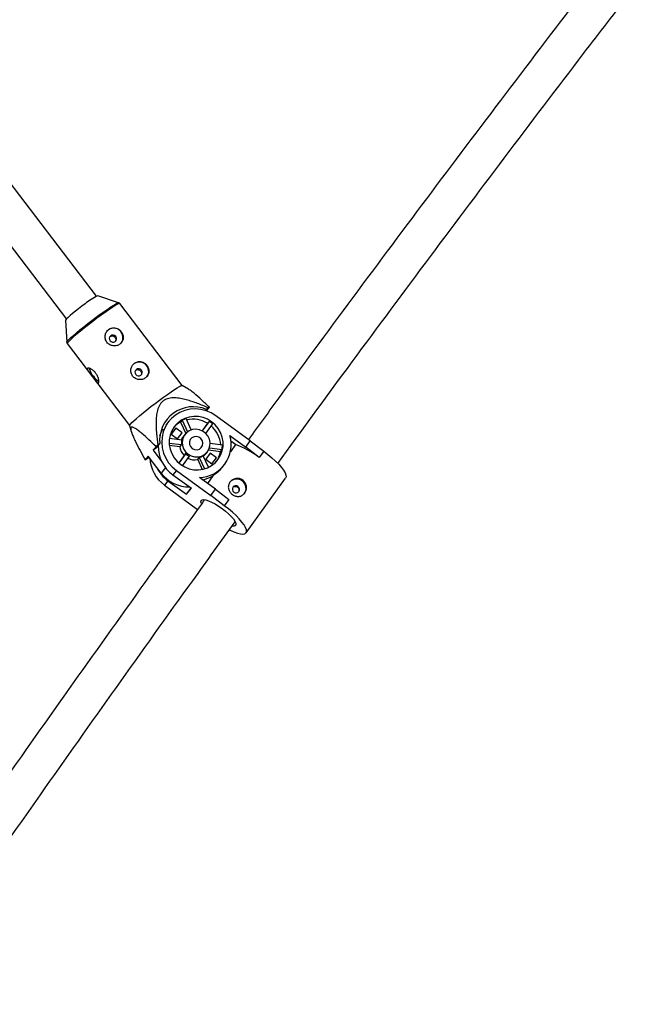
# Model space of a CAD drawing. Units: millimetres. Extents: x -3966 to 3966, y -4745 to 4745.
# Drawn here: x 737 to 996, y -1973 to -1556 of the extents above; entities that cross this region are included whole.
import ezdxf

# ---------------------------------------------------------------- set-up
doc = ezdxf.new("R2010")
doc.units = ezdxf.units.MM

msp = doc.modelspace()

# ---------------------------------------------------------------- linework, layer by layer
at = {"color": 7, "linetype": 'Continuous', "lineweight": 25}
for p, q in [((769.87, -1672.73), (716.83, -1603.09)), ((707.19, -1616.84), (757.15, -1682.43)), ((779.28, -1675.49), (770.45, -1672.52)), ((806.21, -1710.53), (779.79, -1675.86)), ((756.79, -1682.93), (757.3, -1692.23)), ((757.52, -1692.82), (783.93, -1727.5)), ((808.89, -1712.13), (806.19, -1710.52)), ((816.46, -1720.67), (816.06, -1721.16)), ((817.31, -1720.05), (816.46, -1720.67)), ((816.51, -1721.31), (817.75, -1719.78)), ((800.61, -1725.64), (799.28, -1727.29)), ((806.14, -1725.27), (805.47, -1726.1)), ((805.47, -1726.1), (807.69, -1730.9)), ((806.14, -1725.27), (808.43, -1730.23)), ((810.07, -1729.37), (807.84, -1724.55)), ((817.58, -1725.74), (814.67, -1729.75)), ((817.58, -1725.74), (816.9, -1726.57)), ((835.05, -1734.02), (820.48, -1723.39)), ((783.93, -1727.48), (784.61, -1729.96)), ((803.47, -1728.59), (801.6, -1731.17)), ((806.13, -1730.54), (803.47, -1728.59)), ((816.9, -1726.57), (814.62, -1729.73)), ((816.21, -1730.87), (819.11, -1726.86)), ((806.07, -1733.69), (800.78, -1733.05)), ((801.6, -1731.17), (804.27, -1733.11)), ((804.27, -1733.11), (806.13, -1730.54)), ((805.92, -1730.8), (806.13, -1730.54)), ((807.45, -1731.18), (806.48, -1732.38)), ((826.38, -1731.76), (833.13, -1736.68)), ((828.81, -1735.52), (826.82, -1734.08)), ((833.13, -1736.68), (835.05, -1734.02)), ((835.05, -1734.02), (840.74, -1738.34)), ((795.17, -1736.36), (793.86, -1737.97)), ((795.27, -1736.94), (793.86, -1737.97)), ((793.86, -1737.97), (797.63, -1742.92)), ((795.86, -1735.8), (795.17, -1736.36)), ((795.27, -1736.94), (796.7, -1735.17)), ((796.7, -1735.17), (795.86, -1735.8)), ((800.68, -1734.9), (805.91, -1735.54)), ((800.75, -1735.82), (805.24, -1736.37)), ((805.91, -1735.54), (805.24, -1736.37)), ((815.8, -1739.93), (816.78, -1738.72)), ((817.36, -1737.85), (822.41, -1738.46)), ((817.74, -1736.98), (823.09, -1737.63)), ((823.25, -1735.79), (818.03, -1735.15)), ((822.41, -1738.46), (823.09, -1737.63)), ((828.81, -1735.52), (826.6, -1738.58)), ((838.82, -1740.99), (833.13, -1736.68)), ((840.74, -1738.34), (838.82, -1740.99)), ((791.85, -1740.46), (790.54, -1742.08)), ((790.98, -1741.81), (791.83, -1741.19)), ((791.83, -1741.19), (792.13, -1740.83)), ((797.29, -1747.61), (791.85, -1740.46)), ((807.03, -1740.22), (804.75, -1743.36)), ((807.7, -1739.39), (804.8, -1743.4)), ((806.33, -1744.52), (809.23, -1740.51)), ((807.03, -1740.22), (807.7, -1739.39)), ((812.76, -1741.85), (813.44, -1741.02)), ((812.76, -1741.85), (814.72, -1746.08)), ((813.44, -1741.02), (815.67, -1745.85)), ((817.4, -1745.2), (815.13, -1740.3)), ((818.01, -1739.2), (816.15, -1741.77)), ((816.15, -1741.77), (818.81, -1743.72)), ((820.68, -1741.14), (818.01, -1739.2)), ((818.81, -1743.72), (820.68, -1741.14)), ((820.21, -1741.72), (820.68, -1741.14)), ((838.82, -1740.99), (838.8, -1741.02)), ((803.75, -1746.51), (802.26, -1748.36)), ((803.75, -1746.51), (818.33, -1757.14)), ((822.99, -1745.43), (823.82, -1744.41)), ((800.19, -1750.91), (798.7, -1752.76)), ((800.19, -1750.91), (808.02, -1756.62)), ((802.26, -1748.36), (810.09, -1754.06)), ((820.25, -1754.48), (813.5, -1749.56)), ((819.2, -1748.8), (816.87, -1752.02)), ((833.24, -1772.91), (849.97, -1749.8)), ((798.7, -1752.76), (812.75, -1763)), ((808.02, -1756.62), (809.94, -1753.96)), ((808.02, -1756.62), (810.09, -1754.06)), ((809.94, -1753.96), (809.94, -1753.96)), ((818.33, -1757.14), (820.25, -1754.48)), ((820.25, -1754.48), (825.94, -1758.8)), ((815.36, -1758.85), (815.56, -1759.12)), ((824.02, -1761.45), (818.33, -1757.14)), ((825.94, -1758.8), (824.02, -1761.45)), ((824.02, -1761.45), (824, -1761.48))]:
    msp.add_line(p, q, dxfattribs=at)
at = {"color": 8, "linetype": 'Continuous', "lineweight": 25}
msp.add_line((799.14, -1745.32), (797.29, -1747.61), dxfattribs=at)
at = {"color": 7, "linetype": 'Continuous', "lineweight": 25, "flags": 128}
for points in [[(765.08, -1675.96), (763.7, -1676.99), (762.32, -1678.04), (761, -1679.09), (759.78, -1680.08), (758.72, -1680.97), (757.86, -1681.74), (757.24, -1682.33), (756.87, -1682.75), (756.79, -1682.93)], [(775.92, -1689.46), (775.53, -1689.89), (775.34, -1690.45), (775.38, -1691.04), (775.65, -1691.58), (776.1, -1691.98), (776.66, -1692.19), (777.26, -1692.17), (777.79, -1691.92), (778.18, -1691.49), (778.37, -1690.93), (778.33, -1690.34), (778.06, -1689.8), (777.61, -1689.4), (777.04, -1689.19), (776.45, -1689.21), (775.92, -1689.46)], [(786.8, -1703.75), (786.41, -1704.18), (786.22, -1704.73), (786.26, -1705.33), (786.53, -1705.86), (786.98, -1706.27), (787.55, -1706.47), (788.14, -1706.45), (788.67, -1706.21), (789.06, -1705.78), (789.25, -1705.22), (789.21, -1704.63), (788.94, -1704.09), (788.49, -1703.69), (787.93, -1703.48), (787.33, -1703.5), (786.8, -1703.75)], [(783.93, -1727.48), (783.97, -1727.32), (784.28, -1726.9), (784.87, -1726.28), (785.72, -1725.48), (786.81, -1724.5), (788.12, -1723.38), (789.61, -1722.16), (791.24, -1720.84), (792.97, -1719.49), (794.75, -1718.12), (796.54, -1716.77), (798.3, -1715.48), (799.97, -1714.29), (801.51, -1713.21), (802.89, -1712.29), (804.06, -1711.54), (805.01, -1710.99), (805.69, -1710.64), (806.1, -1710.51), (806.19, -1710.52)], [(820.48, -1723.39), (818.5, -1722.17), (816.37, -1721.26), (814.14, -1720.69), (811.85, -1720.48), (809.57, -1720.61), (807.36, -1721.1), (805.26, -1721.93), (803.33, -1723.09), (801.61, -1724.53), (800.16, -1726.23), (799, -1728.15), (798.16, -1730.23), (797.67, -1732.43), (797.53, -1734.69), (797.75, -1736.96), (798.32, -1739.18), (799.24, -1741.29), (800.47, -1743.25), (801.99, -1745), (803.75, -1746.51)], [(805.56, -1744.01), (807.29, -1745.06), (809.16, -1745.8), (811.13, -1746.21), (813.12, -1746.28), (815.08, -1746.01), (816.95, -1745.4), (818.68, -1744.47), (820.21, -1743.25), (821.49, -1741.79), (822.48, -1740.11), (823.16, -1738.27), (823.51, -1736.34), (823.51, -1734.36), (823.16, -1732.4), (822.48, -1730.52), (821.48, -1728.78), (820.2, -1727.22), (818.67, -1725.89), (816.94, -1724.84), (815.07, -1724.1), (813.1, -1723.69), (811.11, -1723.62), (809.15, -1723.89), (807.27, -1724.5), (805.55, -1725.43), (804.02, -1726.65), (802.74, -1728.12), (801.75, -1729.79), (801.07, -1731.63), (800.72, -1733.56), (800.72, -1735.54), (801.07, -1737.5), (801.75, -1739.38), (802.75, -1741.13), (804.03, -1742.68), (805.56, -1744.01)], [(796.77, -1731.76), (797.5, -1729.99), (798.16, -1728.83)], [(808.73, -1739.64), (810.04, -1740.37), (811.48, -1740.76), (812.96, -1740.79), (814.39, -1740.45), (815.68, -1739.76), (816.74, -1738.77), (817.51, -1737.55), (817.94, -1736.15), (818.01, -1734.69), (817.71, -1733.24), (817.05, -1731.9), (816.08, -1730.75), (814.87, -1729.86), (813.48, -1729.29), (812.01, -1729.08), (810.54, -1729.24), (809.17, -1729.76), (807.99, -1730.6), (807.06, -1731.72), (806.46, -1733.04), (806.21, -1734.48), (806.33, -1735.95), (806.81, -1737.35), (807.63, -1738.61), (808.73, -1739.64)], [(810.48, -1737.22), (811.43, -1737.68), (812.48, -1737.78), (813.48, -1737.49), (814.3, -1736.86), (814.82, -1735.97), (814.97, -1734.95), (814.74, -1733.92), (814.16, -1733.04), (813.29, -1732.41), (812.27, -1732.13), (811.23, -1732.22), (810.31, -1732.69), (809.63, -1733.46), (809.29, -1734.43), (809.33, -1735.47), (809.74, -1736.45), (810.48, -1737.22)], [(840.72, -1738.37), (842.51, -1739.73), (844.19, -1741.14), (845.73, -1742.55), (847.09, -1743.93), (848.23, -1745.24), (849.13, -1746.47), (849.76, -1747.56), (850.11, -1748.5), (850.17, -1749.27), (849.97, -1749.8)], [(828.08, -1755.74), (828.63, -1755.99), (829.22, -1756.03), (829.78, -1755.83), (830.21, -1755.44), (830.45, -1754.91), (830.46, -1754.32), (830.24, -1753.76), (829.83, -1753.32), (829.29, -1753.06), (828.69, -1753.02), (828.13, -1753.22), (827.7, -1753.61), (827.46, -1754.15), (827.45, -1754.74), (827.67, -1755.29), (828.08, -1755.74)], [(814.39, -1760.55), (814.38, -1760.53), (814.16, -1759.81), (814.24, -1759.27), (814.62, -1758.95), (815.28, -1758.85), (816.21, -1758.98), (817.35, -1759.34), (818.66, -1759.91), (820.1, -1760.67), (821.59, -1761.58), (823.09, -1762.6)], [(823.09, -1762.6), (824.52, -1763.71), (825.83, -1764.85), (826.97, -1765.97), (827.89, -1767.03), (828.55, -1767.98), (828.92, -1768.8), (828.99, -1769.43), (828.76, -1769.86), (828.24, -1770.07), (827.5, -1770.06)], [(826.22, -1771.77), (826.46, -1771.88), (828.09, -1772.59), (829.57, -1773.09), (830.84, -1773.39), (831.89, -1773.47), (832.69, -1773.32), (833.21, -1772.96), (833.45, -1772.39), (833.39, -1771.62), (833.04, -1770.68), (832.41, -1769.58), (831.51, -1768.36), (830.37, -1767.04), (829.01, -1765.66), (827.47, -1764.25), (825.79, -1762.85), (824, -1761.48)]]:
    msp.add_lwpolyline(points, dxfattribs=at)
at = {"color": 8, "linetype": 'Continuous', "lineweight": 25, "flags": 128}
for points in [[(757.3, -1692.22), (757.35, -1692.09), (757.65, -1691.68), (758.23, -1691.07), (759.08, -1690.27), (760.16, -1689.31), (761.45, -1688.2), (762.92, -1686.99), (764.53, -1685.69), (766.24, -1684.35), (768, -1683), (769.77, -1681.67), (771.5, -1680.4), (773.15, -1679.22), (774.68, -1678.16), (776.04, -1677.24), (777.2, -1676.5), (778.13, -1675.96), (778.8, -1675.61), (779.21, -1675.49), (779.28, -1675.49)], [(779.79, -1675.86), (779.68, -1675.83), (779.27, -1675.95), (778.59, -1676.3), (777.65, -1676.86), (776.47, -1677.61), (775.09, -1678.53), (773.55, -1679.6), (771.88, -1680.8), (770.12, -1682.09), (768.33, -1683.43), (766.55, -1684.8), (764.82, -1686.16), (763.19, -1687.47), (761.7, -1688.7), (760.39, -1689.82), (759.3, -1690.79), (758.45, -1691.6), (757.86, -1692.22), (757.55, -1692.63), (757.52, -1692.82)]]:
    msp.add_lwpolyline(points, dxfattribs=at)
at = {"color": 7, "linetype": 'Continuous', "lineweight": 25}
for centre, radius, start, end in [((781.72, -1696.04), 26.08, 115.5957, 129.6522), ((777.24, -1690.21), 3.9, 322.512, 139.5332), ((788.13, -1704.5), 3.9, 322.512, 139.5332), ((775.15, -1701.03), 8.63, 194.5354, 220.4205), ((774.93, -1702.39), 7.63, 213.7269, 238.6089), ((810.9, -1733.81), 14.27, 67.0671, 185.506), ((837.35, -1753.16), 38.71, 120.4235, 121.1864), ((810.54, -1735.68), 10.84, 117.9191, 136.8808), ((811.31, -1735.02), 11.03, 108.3405, 117.9373), ((810.75, -1736.48), 11.67, 58.1539, 103.1038), ((811.28, -1735.99), 12.03, 49.3693, 58.4257), ((810.81, -1736.65), 11.77, 4.633, 49.595), ((810.82, -1735.89), 5.59, 141.0317, 156.2885), ((811.66, -1735.11), 5.76, 165.7379, 184.2225), ((812.96, -1735.61), 13.97, 272.2434, 15.992), ((810.99, -1736.21), 14.96, 179.2023, 234.2923), ((811.3, -1735.9), 6.08, 184.4065, 225.3006), ((811.69, -1736.62), 10.88, 325.1873, 350.2635), ((812.1, -1735.74), 11.14, 350.2142, 359.7462), ((815.26, -1771.94), 38.86, 52.7143, 69.5893), ((770.94, -1708.7), 38.71, 300.4235, 301.1864), ((807.51, -1740.56), 15.05, 182.8141, 234.1483), ((812.09, -1734.98), 6.22, 225.1144, 242.6806), ((811.35, -1736), 6.02, 242.4685, 283.6225), ((812.07, -1735.48), 5.71, 283.8342, 302.4436), ((811.47, -1736.42), 5.58, 312.5375, 321.0209), ((809.17, -1738.57), 15.26, 205.3778, 233.9494), ((809.16, -1738.61), 14.89, 217.1749, 270.6161), ((811.92, -1736.7), 14.13, 281.8432, 301.0237), ((829.34, -1754.05), 3.9, 322.557, 139.4882)]:
    msp.add_arc(centre, radius, start, end, dxfattribs=at)
for points, knots in [([(983.71, -1533.88), (982.84, -1535.02), (970.63, -1550.81), (947.31, -1581.46), (913.77, -1625.83), (880.52, -1670.43), (854.02, -1706.3), (838.68, -1727.37), (834.26, -1733.45)], [0, 0, 0, 0, 0.01722, 0.240314, 0.463408, 0.686502, 0.909596, 1, 1, 1, 1]), ([(846.68, -1743.53), (856.49, -1730.12), (877.23, -1701.75), (909.21, -1658.65), (942.57, -1614.2), (971.62, -1575.87), (989.65, -1552.45), (996.39, -1543.69)], [0, 0, 0, 0, 0.199547, 0.422128, 0.644709, 0.867289, 1, 1, 1, 1]), ([(779.76, -1675.86), (779.71, -1675.79), (779.57, -1675.59), (779.37, -1675.52), (779.24, -1675.49)], [0, 0, 0, 0, 0.397396, 1, 1, 1, 1]), ([(775.12, -1686.83), (774.91, -1686.97), (774.73, -1687.14), (774.4, -1687.51), (774.25, -1687.72), (773.99, -1688.15), (773.88, -1688.38), (773.71, -1688.86), (773.65, -1689.12), (773.58, -1689.62), (773.56, -1689.87), (773.59, -1690.39), (773.62, -1690.64), (773.75, -1691.14), (773.83, -1691.38), (774.06, -1691.84), (774.19, -1692.06), (774.5, -1692.47), (774.68, -1692.66), (775.06, -1692.99), (775.27, -1693.14), (775.72, -1693.39), (775.96, -1693.5), (776.44, -1693.65), (776.69, -1693.71), (777.2, -1693.78), (777.46, -1693.79), (777.97, -1693.75), (778.23, -1693.71), (778.72, -1693.59), (778.96, -1693.51), (779.41, -1693.29), (779.63, -1693.16), (780.03, -1692.87), (780.21, -1692.71), (780.54, -1692.34), (780.68, -1692.15), (780.92, -1691.74), (781.02, -1691.52), (781.17, -1691.06), (781.22, -1690.83), (781.27, -1690.36), (781.27, -1690.11), (781.22, -1689.63), (781.18, -1689.39), (781.03, -1688.91), (780.94, -1688.68), (780.71, -1688.23), (780.57, -1688.01), (780.26, -1687.6), (780.09, -1687.42), (779.72, -1687.07), (779.51, -1686.91), (779.08, -1686.64), (778.86, -1686.52), (778.39, -1686.33), (778.15, -1686.26), (777.67, -1686.17), (777.42, -1686.14), (776.93, -1686.15), (776.69, -1686.17), (776.21, -1686.27), (775.98, -1686.35), (775.53, -1686.55), (775.32, -1686.68), (775.12, -1686.83)], [0, 0, 0, 0, 0.03125, 0.03125, 0.0625, 0.0625, 0.09375, 0.09375, 0.125, 0.125, 0.15625, 0.15625, 0.1875, 0.1875, 0.21875, 0.21875, 0.25, 0.25, 0.28125, 0.28125, 0.3125, 0.3125, 0.34375, 0.34375, 0.375, 0.375, 0.40625, 0.40625, 0.4375, 0.4375, 0.46875, 0.46875, 0.5, 0.5, 0.53125, 0.53125, 0.5625, 0.5625, 0.59375, 0.59375, 0.625, 0.625, 0.65625, 0.65625, 0.6875, 0.6875, 0.71875, 0.71875, 0.75, 0.75, 0.78125, 0.78125, 0.8125, 0.8125, 0.84375, 0.84375, 0.875, 0.875, 0.90625, 0.90625, 0.9375, 0.9375, 0.96875, 0.96875, 1, 1, 1, 1]), ([(757.32, -1692.13), (757.31, -1692.17), (757.29, -1692.33), (757.36, -1692.64), (757.52, -1692.79), (757.55, -1692.83)], [0, 0, 0, 0, 0.196314, 0.817385, 1, 1, 1, 1]), ([(775.63, -1689.81), (775.77, -1689.73), (776.06, -1689.56), (776.57, -1689.51), (777.08, -1689.63), (777.53, -1689.91), (777.87, -1690.31), (778.07, -1690.79), (778.09, -1691.28), (778.02, -1691.66), (777.89, -1691.83), (777.86, -1691.86)], [0, 0, 0, 0, 0.120351, 0.240657, 0.362155, 0.484519, 0.605561, 0.725148, 0.845417, 0.967429, 1, 1, 1, 1]), ([(786, -1701.11), (785.8, -1701.26), (785.61, -1701.43), (785.28, -1701.8), (785.13, -1702.01), (784.87, -1702.44), (784.77, -1702.67), (784.6, -1703.15), (784.53, -1703.4), (784.46, -1703.91), (784.45, -1704.16), (784.47, -1704.68), (784.51, -1704.93), (784.63, -1705.42), (784.72, -1705.67), (784.94, -1706.13), (785.07, -1706.35), (785.38, -1706.76), (785.56, -1706.95), (785.95, -1707.28), (786.15, -1707.43), (786.6, -1707.68), (786.84, -1707.78), (787.32, -1707.94), (787.58, -1708), (788.09, -1708.07), (788.34, -1708.07), (788.85, -1708.04), (789.11, -1708), (789.6, -1707.88), (789.84, -1707.8), (790.3, -1707.58), (790.52, -1707.45), (790.91, -1707.16), (791.1, -1707), (791.42, -1706.63), (791.57, -1706.44), (791.81, -1706.03), (791.9, -1705.8), (792.05, -1705.35), (792.1, -1705.12), (792.15, -1704.64), (792.15, -1704.4), (792.11, -1703.92), (792.06, -1703.68), (791.92, -1703.2), (791.82, -1702.97), (791.59, -1702.52), (791.46, -1702.3), (791.15, -1701.89), (790.97, -1701.7), (790.6, -1701.36), (790.39, -1701.2), (789.97, -1700.93), (789.74, -1700.81), (789.27, -1700.62), (789.03, -1700.55), (788.55, -1700.45), (788.31, -1700.43), (787.81, -1700.43), (787.57, -1700.46), (787.1, -1700.56), (786.86, -1700.64), (786.41, -1700.84), (786.2, -1700.97), (786, -1701.11)], [0, 0, 0, 0, 0.03125, 0.03125, 0.0625, 0.0625, 0.09375, 0.09375, 0.125, 0.125, 0.15625, 0.15625, 0.1875, 0.1875, 0.21875, 0.21875, 0.25, 0.25, 0.28125, 0.28125, 0.3125, 0.3125, 0.34375, 0.34375, 0.375, 0.375, 0.40625, 0.40625, 0.4375, 0.4375, 0.46875, 0.46875, 0.5, 0.5, 0.53125, 0.53125, 0.5625, 0.5625, 0.59375, 0.59375, 0.625, 0.625, 0.65625, 0.65625, 0.6875, 0.6875, 0.71875, 0.71875, 0.75, 0.75, 0.78125, 0.78125, 0.8125, 0.8125, 0.84375, 0.84375, 0.875, 0.875, 0.90625, 0.90625, 0.9375, 0.9375, 0.96875, 0.96875, 1, 1, 1, 1]), ([(769.54, -1705.26), (769.7, -1705.47), (769.84, -1705.68), (770.11, -1706.11), (770.23, -1706.34), (770.44, -1706.78), (770.53, -1707), (770.68, -1707.44), (770.75, -1707.65), (770.85, -1708.05), (770.89, -1708.24), (770.94, -1708.59), (770.95, -1708.75), (770.95, -1709.03), (770.93, -1709.15), (770.89, -1709.35), (770.86, -1709.43), (770.77, -1709.54), (770.72, -1709.57), (770.59, -1709.57), (770.52, -1709.55), (770.36, -1709.47), (770.28, -1709.4), (770.09, -1709.23), (769.98, -1709.12), (769.76, -1708.87), (769.64, -1708.72), (769.39, -1708.41), (769.26, -1708.24), (768.98, -1707.87), (768.84, -1707.68), (768.54, -1707.29), (768.39, -1707.08), (768.08, -1706.68), (767.92, -1706.48), (767.61, -1706.07), (767.46, -1705.87), (767.17, -1705.49), (767.03, -1705.3), (766.77, -1704.94), (766.65, -1704.78), (766.43, -1704.46), (766.34, -1704.31), (766.19, -1704.03), (766.13, -1703.91), (766.05, -1703.68), (766.03, -1703.58), (766.03, -1703.42), (766.05, -1703.35), (766.14, -1703.24), (766.2, -1703.2), (766.37, -1703.16), (766.47, -1703.16), (766.71, -1703.19), (766.84, -1703.22), (767.14, -1703.32), (767.3, -1703.38), (767.63, -1703.55), (767.81, -1703.66), (768.16, -1703.89), (768.34, -1704.03), (768.7, -1704.33), (768.88, -1704.5), (769.22, -1704.86), (769.38, -1705.06), (769.54, -1705.26)], [0, 0, 0, 0, 0.03125, 0.03125, 0.0625, 0.0625, 0.09375, 0.09375, 0.125, 0.125, 0.15625, 0.15625, 0.1875, 0.1875, 0.21875, 0.21875, 0.25, 0.25, 0.28125, 0.28125, 0.3125, 0.3125, 0.34375, 0.34375, 0.375, 0.375, 0.40625, 0.40625, 0.4375, 0.4375, 0.46875, 0.46875, 0.5, 0.5, 0.53125, 0.53125, 0.5625, 0.5625, 0.59375, 0.59375, 0.625, 0.625, 0.65625, 0.65625, 0.6875, 0.6875, 0.71875, 0.71875, 0.75, 0.75, 0.78125, 0.78125, 0.8125, 0.8125, 0.84375, 0.84375, 0.875, 0.875, 0.90625, 0.90625, 0.9375, 0.9375, 0.96875, 0.96875, 1, 1, 1, 1]), ([(786.51, -1704.1), (786.66, -1704.02), (786.95, -1703.85), (787.46, -1703.8), (787.96, -1703.92), (788.41, -1704.2), (788.75, -1704.6), (788.95, -1705.08), (788.98, -1705.57), (788.9, -1705.95), (788.77, -1706.12), (788.74, -1706.15)], [0, 0, 0, 0, 0.120351, 0.240657, 0.362155, 0.484519, 0.605561, 0.725148, 0.845417, 0.967429, 1, 1, 1, 1]), ([(817.75, -1719.78), (816.64, -1718.73), (814.42, -1716.62), (811.7, -1714.23), (809.8, -1712.69), (809.1, -1712.3), (808.86, -1712.17)], [0, 0, 0, 0, 0.354522, 0.711267, 0.904732, 1, 1, 1, 1]), ([(817.31, -1720.05), (815.78, -1719.38), (814.24, -1718.74), (811.91, -1717.87), (811.12, -1717.59), (809.54, -1717.07), (808.75, -1716.82), (807.13, -1716.39), (806.32, -1716.2), (804.68, -1715.92), (803.86, -1715.82), (802.63, -1715.78), (802.22, -1715.79), (801.39, -1715.85), (800.97, -1715.9), (800.16, -1716.08), (799.77, -1716.21), (799.2, -1716.45), (799.01, -1716.54), (798.65, -1716.75), (798.48, -1716.86), (797.98, -1717.21), (797.68, -1717.49), (797.13, -1718.1), (796.89, -1718.44), (796.48, -1719.14), (796.3, -1719.51), (795.99, -1720.28), (795.86, -1720.67), (795.54, -1721.86), (795.4, -1722.67), (795.26, -1723.9), (795.22, -1724.31), (795.17, -1725.14), (795.15, -1725.55), (795.13, -1726.78), (795.14, -1727.6), (795.2, -1729.25), (795.25, -1730.07), (795.45, -1732.52), (795.63, -1734.16), (795.86, -1735.8)], [0, 0, 0, 0, 0.125, 0.125, 0.1875, 0.1875, 0.25, 0.25, 0.3125, 0.3125, 0.375, 0.375, 0.40625, 0.40625, 0.4375, 0.4375, 0.46875, 0.46875, 0.484375, 0.484375, 0.5, 0.5, 0.53125, 0.53125, 0.5625, 0.5625, 0.59375, 0.59375, 0.625, 0.625, 0.6875, 0.6875, 0.71875, 0.71875, 0.75, 0.75, 0.8125, 0.8125, 0.875, 0.875, 1, 1, 1, 1]), ([(795.17, -1736.36), (794.15, -1735.38), (793.13, -1734.42), (791.11, -1732.57), (790.12, -1731.68), (788.67, -1730.45), (788.19, -1730.06), (787.49, -1729.53), (787.26, -1729.36), (786.82, -1729.04), (786.6, -1728.89), (785.96, -1728.5), (785.58, -1728.29), (785.09, -1728.15), (784.94, -1728.14), (784.7, -1728.17), (784.6, -1728.22), (784.46, -1728.41), (784.42, -1728.53), (784.4, -1728.85), (784.41, -1729.04), (784.52, -1729.68), (784.67, -1730.19), (785.07, -1731.29), (785.31, -1731.87), (785.84, -1733.06), (786.13, -1733.67), (787.04, -1735.55), (787.71, -1736.84), (789.09, -1739.45), (789.81, -1740.76), (790.54, -1742.08)], [0, 0, 0, 0, 0.125, 0.125, 0.25, 0.25, 0.3125, 0.3125, 0.34375, 0.34375, 0.375, 0.375, 0.4375, 0.4375, 0.46875, 0.46875, 0.5, 0.5, 0.53125, 0.53125, 0.5625, 0.5625, 0.625, 0.625, 0.6875, 0.6875, 0.75, 0.75, 0.875, 0.875, 1, 1, 1, 1]), ([(822.91, -1745.37), (822.58, -1745.82), (821.57, -1747.16), (820.15, -1748.15), (819.2, -1748.8)], [0, 0, 0, 0, 0.337819, 1, 1, 1, 1]), ([(831.85, -1750.63), (832.06, -1750.78), (832.25, -1750.95), (832.59, -1751.33), (832.74, -1751.54), (833.01, -1751.98), (833.11, -1752.21), (833.29, -1752.7), (833.35, -1752.95), (833.42, -1753.46), (833.44, -1753.71), (833.42, -1754.22), (833.38, -1754.48), (833.26, -1754.97), (833.18, -1755.21), (832.97, -1755.67), (832.85, -1755.88), (832.56, -1756.28), (832.4, -1756.47), (832.04, -1756.8), (831.84, -1756.94), (831.22, -1757.3), (830.75, -1757.45), (830.03, -1757.54), (829.79, -1757.54), (829.3, -1757.5), (829.05, -1757.45), (828.57, -1757.32), (828.33, -1757.23), (827.87, -1757.01), (827.65, -1756.87), (827.24, -1756.57), (827.04, -1756.4), (826.69, -1756.03), (826.53, -1755.83), (826.25, -1755.41), (826.13, -1755.19), (825.94, -1754.73), (825.86, -1754.5), (825.76, -1754.02), (825.74, -1753.78), (825.74, -1753.3), (825.76, -1753.06), (825.86, -1752.58), (825.94, -1752.35), (826.13, -1751.91), (826.26, -1751.69), (826.55, -1751.29), (826.71, -1751.1), (827.08, -1750.77), (827.29, -1750.61), (827.72, -1750.35), (827.95, -1750.24), (828.43, -1750.06), (828.68, -1749.99), (829.18, -1749.91), (829.44, -1749.89), (829.95, -1749.91), (830.2, -1749.94), (830.7, -1750.05), (830.95, -1750.14), (831.42, -1750.35), (831.64, -1750.48), (831.85, -1750.63)], [0, 0, 0, 0, 0.03125, 0.03125, 0.0625, 0.0625, 0.09375, 0.09375, 0.125, 0.125, 0.15625, 0.15625, 0.1875, 0.1875, 0.21875, 0.21875, 0.25, 0.25, 0.28125, 0.28125, 0.3125, 0.3125, 0.375, 0.375, 0.40625, 0.40625, 0.4375, 0.4375, 0.46875, 0.46875, 0.5, 0.5, 0.53125, 0.53125, 0.5625, 0.5625, 0.59375, 0.59375, 0.625, 0.625, 0.65625, 0.65625, 0.6875, 0.6875, 0.71875, 0.71875, 0.75, 0.75, 0.78125, 0.78125, 0.8125, 0.8125, 0.84375, 0.84375, 0.875, 0.875, 0.90625, 0.90625, 0.9375, 0.9375, 0.96875, 0.96875, 1, 1, 1, 1]), ([(827.62, -1753.74), (827.73, -1753.64), (827.96, -1753.44), (828.44, -1753.28), (828.97, -1753.28), (829.47, -1753.46), (829.88, -1753.79), (830.16, -1754.24), (830.27, -1754.75), (830.24, -1755.23), (830.1, -1755.48), (830.04, -1755.58)], [0, 0, 0, 0, 0.098721, 0.215039, 0.332892, 0.450839, 0.567308, 0.683035, 0.799856, 0.917964, 1, 1, 1, 1]), ([(815.71, -1758.91), (815.4, -1759.34), (804.17, -1774.76), (782.24, -1805.34), (749.95, -1850.66), (717.97, -1896.21), (691.92, -1933.64), (676.63, -1955.96), (671.83, -1962.97)], [0, 0, 0, 0, 0.006357, 0.229255, 0.452153, 0.67505, 0.897948, 1, 1, 1, 1]), ([(684.58, -1972.61), (694.49, -1958.2), (714.92, -1928.52), (746.18, -1883.8), (778.29, -1838.4), (805.78, -1799.91), (822.67, -1776.63), (828.68, -1768.35)], [0, 0, 0, 0, 0.209853, 0.432306, 0.654758, 0.877211, 1, 1, 1, 1])]:
    msp.add_open_spline(points, degree=3, knots=knots, dxfattribs=at)

doc.saveas('drawing.dxf')
